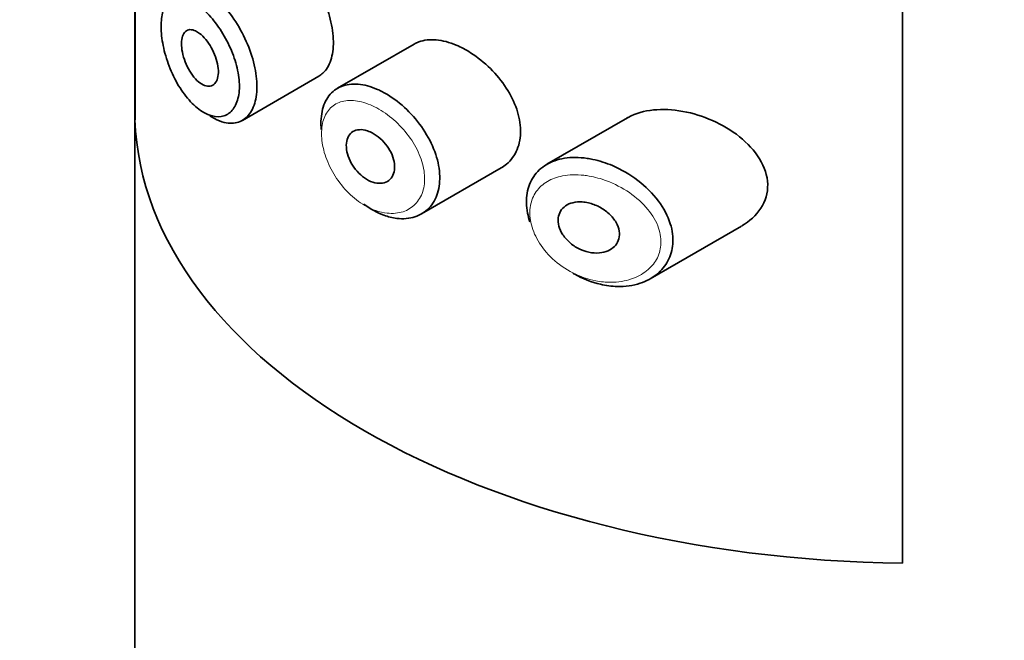
# Model space of a CAD drawing. Units: millimetres. Extents: x 0 to 1478, y 0 to 1758.
# Drawn here: x 371 to 388, y 570 to 580 of the extents above; entities that cross this region are included whole.
import ezdxf
from ezdxf import colors
from ezdxf.entities.mleader import LeaderData, LeaderLine
from ezdxf.math import Vec2, Vec3

# ---------------------------------------------------------------- set-up
doc = ezdxf.new("R2010")
doc.units = ezdxf.units.MM
doc.layers.add('DV5_Défaut', color=7, linetype='Continuous')
doc.layers.add('Défaut', color=7, linetype='Continuous')

# ---------------------------------------------------------------- blocks, each defined once
blk = doc.blocks.new('_DOT')
at = {"color": 0}
blk.add_line((0, 0), (-1, 0), dxfattribs=at)
at = {"color": 0, "const_width": 0.333}
blk.add_lwpolyline([(-0.1665, 0, 1), (0.1665, 0, 1)], format="xyb", close=True, dxfattribs=at)
blk = doc.blocks.new('SE4')
at = {"layer": 'DV5_Défaut', "color": 7, "linetype": 'Continuous', "lineweight": 35}
for p, q in [((386.005, 627.318), (386.005, 570.979)), ((386.005, 570.979), (386.005, 627.318)), ((373.274, 580.557), (373.274, 487.444)), ((373.277, 578.328), (373.277, 580.559)), ((373.277, 580.559), (373.277, 578.328)), ((377.906, 579.586), (376.637, 578.853)), ((375.058, 578.321), (376.328, 579.054)), ((381.443, 578.363), (380.109, 577.592)), ((378.028, 576.77), (379.349, 577.532)), ((381.823, 575.695), (383.337, 576.569))]:
    blk.add_line(p, q, dxfattribs=at)
blk.add_ellipse((386.274, 578.483), major_axis=(-13, 0), ratio=0.57735, start_param=0.020716, end_param=1.55008, dxfattribs=at)
blk.add_ellipse((386.274, 578.483), major_axis=(-13, 0), ratio=0.57735, start_param=0.020716, end_param=1.55008, dxfattribs=at)
for points, knots in [([(376.327, 579.054), (376.351, 579.068), (376.373, 579.084), (376.394, 579.104), (376.45, 579.156), (376.494, 579.23), (376.524, 579.319), (376.553, 579.408), (376.568, 579.514), (376.567, 579.629), (376.565, 579.744), (376.548, 579.871), (376.516, 579.998), (376.484, 580.126), (376.437, 580.259), (376.38, 580.386), (376.322, 580.513), (376.253, 580.638), (376.177, 580.751), (376.102, 580.863), (376.019, 580.967), (375.937, 581.054), (375.884, 581.109), (375.83, 581.158), (375.777, 581.2)], [0, 0, 0, 0, 0.053378, 0.053378, 0.053378, 0.196068, 0.196068, 0.196068, 0.338674, 0.338674, 0.338674, 0.481354, 0.481354, 0.481354, 0.624034, 0.624034, 0.624034, 0.766636, 0.766636, 0.766636, 0.90931, 0.90931, 0.90931, 1, 1, 1, 1]), ([(374.507, 580.445), (374.527, 580.43), (374.547, 580.414), (374.567, 580.397), (374.656, 580.322), (374.746, 580.228), (374.828, 580.122), (374.91, 580.016), (374.988, 579.897), (375.053, 579.772), (375.119, 579.648), (375.174, 579.516), (375.215, 579.387), (375.256, 579.258), (375.283, 579.128), (375.294, 579.008), (375.305, 578.888), (375.3, 578.774), (375.28, 578.675), (375.26, 578.577), (375.224, 578.492), (375.175, 578.427), (375.127, 578.362), (375.064, 578.316), (374.993, 578.292), (374.922, 578.268), (374.842, 578.266), (374.758, 578.286), (374.705, 578.299), (374.65, 578.32), (374.595, 578.35), (374.569, 578.364), (374.543, 578.38), (374.517, 578.398)], [0, 0, 0, 0, 0.024656, 0.024656, 0.024656, 0.13563, 0.13563, 0.13563, 0.245626, 0.245626, 0.245626, 0.354887, 0.354887, 0.354887, 0.463866, 0.463866, 0.463866, 0.572799, 0.572799, 0.572799, 0.681721, 0.681721, 0.681721, 0.790605, 0.790605, 0.790605, 0.899493, 0.899493, 0.899493, 0.967526, 0.967526, 0.967526, 1, 1, 1, 1]), ([(374.345, 580.214), (374.288, 580.259), (374.231, 580.295), (374.176, 580.319), (374.106, 580.351), (374.04, 580.365), (373.981, 580.359), (373.925, 580.354), (373.874, 580.331), (373.834, 580.291), (373.793, 580.252), (373.762, 580.195), (373.741, 580.124), (373.72, 580.053), (373.709, 579.967), (373.709, 579.873), (373.71, 579.777), (373.721, 579.669), (373.744, 579.56), (373.766, 579.448), (373.801, 579.331), (373.844, 579.219), (373.887, 579.106), (373.941, 578.995), (374.001, 578.896), (374.061, 578.796), (374.129, 578.705), (374.199, 578.63), (374.27, 578.555), (374.345, 578.494), (374.418, 578.452), (374.464, 578.426), (374.51, 578.407), (374.554, 578.395), (374.624, 578.377), (374.691, 578.377), (374.751, 578.396), (374.81, 578.415), (374.862, 578.453), (374.903, 578.507), (374.944, 578.561), (374.975, 578.632), (374.992, 578.714), (375.009, 578.797), (375.013, 578.892), (375.004, 578.993), (374.994, 579.095), (374.971, 579.204), (374.937, 579.313), (374.903, 579.422), (374.856, 579.534), (374.801, 579.639), (374.746, 579.745), (374.681, 579.846), (374.613, 579.936), (374.543, 580.027), (374.469, 580.108), (374.395, 580.172), (374.378, 580.187), (374.362, 580.201), (374.345, 580.214)], [0, 0, 0, 0, 0.042565, 0.042565, 0.042565, 0.097393, 0.097393, 0.097393, 0.150242, 0.150242, 0.150242, 0.202465, 0.202465, 0.202465, 0.25461, 0.25461, 0.25461, 0.307649, 0.307649, 0.307649, 0.361815, 0.361815, 0.361815, 0.416544, 0.416544, 0.416544, 0.471245, 0.471245, 0.471245, 0.526056, 0.526056, 0.526056, 0.559633, 0.559633, 0.559633, 0.613191, 0.613191, 0.613191, 0.666487, 0.666487, 0.666487, 0.719576, 0.719576, 0.719576, 0.772566, 0.772566, 0.772566, 0.825637, 0.825637, 0.825637, 0.879042, 0.879042, 0.879042, 0.933072, 0.933072, 0.933072, 0.987814, 0.987814, 0.987814, 1, 1, 1, 1]), ([(374.348, 579.763), (374.382, 579.737), (374.417, 579.703), (374.45, 579.663), (374.483, 579.623), (374.515, 579.577), (374.542, 579.528), (374.57, 579.48), (374.594, 579.427), (374.613, 579.374), (374.631, 579.322), (374.645, 579.269), (374.653, 579.219), (374.66, 579.169), (374.662, 579.121), (374.658, 579.079), (374.653, 579.037), (374.643, 578.999), (374.627, 578.97), (374.612, 578.94), (374.591, 578.917), (374.566, 578.903), (374.541, 578.889), (374.512, 578.884), (374.48, 578.887), (374.449, 578.891), (374.415, 578.903), (374.381, 578.924), (374.346, 578.945), (374.311, 578.974), (374.278, 579.01), (374.245, 579.047), (374.213, 579.09), (374.184, 579.137), (374.156, 579.185), (374.13, 579.237), (374.11, 579.29), (374.089, 579.343), (374.073, 579.398), (374.063, 579.45), (374.052, 579.501), (374.047, 579.552), (374.048, 579.597), (374.049, 579.642), (374.055, 579.682), (374.066, 579.715), (374.077, 579.749), (374.094, 579.776), (374.114, 579.794), (374.135, 579.812), (374.16, 579.823), (374.189, 579.825), (374.217, 579.826), (374.249, 579.819), (374.283, 579.803), (374.304, 579.793), (374.326, 579.779), (374.348, 579.763)], [0, 0, 0, 0, 0.054135, 0.054135, 0.054135, 0.10829, 0.10829, 0.10829, 0.162155, 0.162155, 0.162155, 0.21566, 0.21566, 0.21566, 0.26894, 0.26894, 0.26894, 0.322132, 0.322132, 0.322132, 0.375363, 0.375363, 0.375363, 0.428763, 0.428763, 0.428763, 0.482472, 0.482472, 0.482472, 0.536578, 0.536578, 0.536578, 0.591006, 0.591006, 0.591006, 0.645443, 0.645443, 0.645443, 0.699447, 0.699447, 0.699447, 0.752756, 0.752756, 0.752756, 0.805545, 0.805545, 0.805545, 0.858337, 0.858337, 0.858337, 0.911642, 0.911642, 0.911642, 0.965627, 0.965627, 0.965627, 1, 1, 1, 1]), ([(378.605, 579.567), (378.491, 579.615), (378.377, 579.646), (378.272, 579.655), (378.167, 579.665), (378.068, 579.653), (377.983, 579.622), (377.956, 579.612), (377.93, 579.6), (377.905, 579.586)], [0, 0, 0, 0, 0.430974, 0.430974, 0.430974, 0.862193, 0.862193, 0.862193, 1, 1, 1, 1]), ([(379.35, 577.533), (379.381, 577.551), (379.41, 577.571), (379.437, 577.594), (379.513, 577.658), (379.575, 577.742), (379.615, 577.838), (379.654, 577.933), (379.673, 578.042), (379.671, 578.156), (379.67, 578.268), (379.648, 578.388), (379.607, 578.506), (379.567, 578.624), (379.508, 578.744), (379.435, 578.856), (379.36, 578.971), (379.27, 579.082), (379.171, 579.179), (379.07, 579.28), (378.957, 579.37), (378.843, 579.442), (378.764, 579.492), (378.684, 579.534), (378.605, 579.567)], [0, 0, 0, 0, 0.051343, 0.051343, 0.051343, 0.196841, 0.196841, 0.196841, 0.338475, 0.338475, 0.338475, 0.476625, 0.476625, 0.476625, 0.614744, 0.614744, 0.614744, 0.756149, 0.756149, 0.756149, 0.901352, 0.901352, 0.901352, 1, 1, 1, 1]), ([(376.365, 578.171), (376.361, 578.217), (376.36, 578.263), (376.361, 578.307), (376.365, 578.419), (376.387, 578.522), (376.424, 578.609), (376.462, 578.696), (376.518, 578.768), (376.586, 578.82), (376.655, 578.872), (376.738, 578.905), (376.831, 578.917), (376.923, 578.929), (377.026, 578.921), (377.133, 578.892), (377.187, 578.878), (377.242, 578.858), (377.298, 578.834)], [0, 0, 0, 0, 0.079983, 0.079983, 0.079983, 0.284274, 0.284274, 0.284274, 0.488523, 0.488523, 0.488523, 0.692703, 0.692703, 0.692703, 0.897057, 0.897057, 0.897057, 1, 1, 1, 1]), ([(377.298, 578.834), (377.352, 578.81), (377.407, 578.782), (377.462, 578.749), (377.572, 578.683), (377.682, 578.598), (377.783, 578.501), (377.884, 578.403), (377.978, 578.291), (378.057, 578.173), (378.136, 578.055), (378.202, 577.929), (378.248, 577.803), (378.293, 577.68), (378.321, 577.554), (378.329, 577.437), (378.337, 577.321), (378.325, 577.211), (378.295, 577.115), (378.265, 577.019), (378.217, 576.935), (378.154, 576.869), (378.09, 576.802), (378.01, 576.752), (377.92, 576.722), (377.829, 576.692), (377.726, 576.683), (377.619, 576.696), (377.548, 576.704), (377.475, 576.722), (377.402, 576.749), (377.291, 576.79), (377.178, 576.852), (377.073, 576.931)], [0, 0, 0, 0, 0.048444, 0.048444, 0.048444, 0.147877, 0.147877, 0.147877, 0.24809, 0.24809, 0.24809, 0.348085, 0.348085, 0.348085, 0.446558, 0.446558, 0.446558, 0.543254, 0.543254, 0.543254, 0.639412, 0.639412, 0.639412, 0.736673, 0.736673, 0.736673, 0.835732, 0.835732, 0.835732, 0.900881, 0.900881, 0.900881, 1, 1, 1, 1]), ([(382.362, 578.47), (382.027, 578.531), (381.702, 578.504), (381.453, 578.368), (381.448, 578.365), (381.442, 578.362)], [0, 0, 0, 0, 0.979277, 0.979277, 1, 1, 1, 1]), ([(383.341, 576.571), (383.598, 576.719), (383.778, 576.974), (383.763, 577.548), (383.57, 577.838), (383.034, 578.263), (382.697, 578.409), (382.362, 578.47)], [0, 0, 0, 0, 0.332999, 0.332999, 0.6665, 0.6665, 1, 1, 1, 1]), ([(377.176, 578.13), (377.222, 578.11), (377.268, 578.082), (377.311, 578.048), (377.354, 578.014), (377.395, 577.973), (377.431, 577.929), (377.467, 577.885), (377.499, 577.836), (377.523, 577.786), (377.547, 577.737), (377.565, 577.686), (377.574, 577.637), (377.584, 577.589), (377.586, 577.541), (377.58, 577.499), (377.575, 577.456), (377.561, 577.418), (377.541, 577.386), (377.521, 577.353), (377.494, 577.327), (377.462, 577.309), (377.429, 577.291), (377.391, 577.28), (377.35, 577.278), (377.309, 577.275), (377.264, 577.282), (377.219, 577.297), (377.174, 577.312), (377.128, 577.335), (377.084, 577.366), (377.04, 577.396), (376.998, 577.434), (376.96, 577.476), (376.923, 577.518), (376.889, 577.565), (376.862, 577.614), (376.836, 577.663), (376.815, 577.715), (376.801, 577.765), (376.787, 577.814), (376.781, 577.864), (376.781, 577.909), (376.782, 577.954), (376.79, 577.996), (376.805, 578.032), (376.82, 578.067), (376.843, 578.097), (376.87, 578.119), (376.898, 578.142), (376.932, 578.157), (376.969, 578.163), (377.007, 578.17), (377.049, 578.168), (377.093, 578.158), (377.12, 578.152), (377.148, 578.142), (377.176, 578.13)], [0, 0, 0, 0, 0.05445, 0.05445, 0.05445, 0.108906, 0.108906, 0.108906, 0.16325, 0.16325, 0.16325, 0.217041, 0.217041, 0.217041, 0.270141, 0.270141, 0.270141, 0.322866, 0.322866, 0.322866, 0.375778, 0.375778, 0.375778, 0.429304, 0.429304, 0.429304, 0.483472, 0.483472, 0.483472, 0.537947, 0.537947, 0.537947, 0.592305, 0.592305, 0.592305, 0.646293, 0.646293, 0.646293, 0.699896, 0.699896, 0.699896, 0.753228, 0.753228, 0.753228, 0.806432, 0.806432, 0.806432, 0.859636, 0.859636, 0.859636, 0.912968, 0.912968, 0.912968, 0.966568, 0.966568, 0.966568, 1, 1, 1, 1]), ([(379.827, 576.638), (379.811, 576.687), (379.799, 576.735), (379.789, 576.783), (379.767, 576.898), (379.764, 577.012), (379.782, 577.115), (379.799, 577.216), (379.836, 577.31), (379.889, 577.389), (379.943, 577.469), (380.015, 577.536), (380.099, 577.586), (380.186, 577.639), (380.289, 577.674), (380.4, 577.692), (380.516, 577.711), (380.644, 577.71), (380.774, 577.691), (380.806, 577.686), (380.838, 577.681), (380.87, 577.674)], [0, 0, 0, 0, 0.072553, 0.072553, 0.072553, 0.246849, 0.246849, 0.246849, 0.41743, 0.41743, 0.41743, 0.589231, 0.589231, 0.589231, 0.76685, 0.76685, 0.76685, 0.954466, 0.954466, 0.954466, 1, 1, 1, 1]), ([(380.87, 577.674), (380.979, 577.651), (381.089, 577.616), (381.196, 577.57), (381.342, 577.508), (381.487, 577.424), (381.616, 577.326), (381.746, 577.227), (381.865, 577.109), (381.959, 576.983), (382.047, 576.865), (382.115, 576.736), (382.155, 576.608), (382.191, 576.495), (382.205, 576.379), (382.196, 576.271), (382.188, 576.172), (382.161, 576.077), (382.116, 575.993), (382.072, 575.908), (382.01, 575.833), (381.935, 575.772), (381.855, 575.706), (381.758, 575.654), (381.654, 575.62), (381.538, 575.582), (381.409, 575.564), (381.276, 575.567), (381.184, 575.569), (381.089, 575.581), (380.995, 575.603), (380.851, 575.636), (380.705, 575.693), (380.569, 575.77), (380.56, 575.775), (380.55, 575.781), (380.54, 575.786)], [0, 0, 0, 0, 0.0772357, 0.0772357, 0.0772357, 0.18336, 0.18336, 0.18336, 0.2902032, 0.2902032, 0.2902032, 0.389644, 0.389644, 0.389644, 0.4773693, 0.4773693, 0.4773693, 0.5578073, 0.5578073, 0.5578073, 0.6386911, 0.6386911, 0.6386911, 0.7260069, 0.7260069, 0.7260069, 0.8226994, 0.8226994, 0.8226994, 0.8897897, 0.8897897, 0.8897897, 0.9926731, 0.9926731, 0.9926731, 1, 1, 1, 1]), ([(380.796, 576.953), (380.857, 576.939), (380.92, 576.916), (380.978, 576.886), (381.036, 576.855), (381.092, 576.816), (381.14, 576.772), (381.186, 576.729), (381.226, 576.68), (381.256, 576.629), (381.282, 576.583), (381.3, 576.533), (381.307, 576.485), (381.314, 576.442), (381.312, 576.398), (381.302, 576.359), (381.292, 576.32), (381.273, 576.285), (381.249, 576.254), (381.224, 576.223), (381.191, 576.196), (381.154, 576.175), (381.114, 576.153), (381.068, 576.137), (381.019, 576.129), (380.966, 576.119), (380.908, 576.119), (380.85, 576.127), (380.789, 576.135), (380.726, 576.153), (380.667, 576.18), (380.607, 576.206), (380.549, 576.242), (380.499, 576.285), (380.451, 576.325), (380.408, 576.372), (380.375, 576.423), (380.344, 576.469), (380.321, 576.519), (380.308, 576.568), (380.296, 576.614), (380.292, 576.66), (380.297, 576.703), (380.302, 576.744), (380.315, 576.783), (380.336, 576.816), (380.356, 576.85), (380.384, 576.88), (380.417, 576.903), (380.452, 576.927), (380.494, 576.945), (380.539, 576.956), (380.587, 576.968), (380.64, 576.972), (380.694, 576.968), (380.727, 576.966), (380.761, 576.961), (380.796, 576.953)], [0, 0, 0, 0, 0.060716, 0.060716, 0.060716, 0.121568, 0.121568, 0.121568, 0.179922, 0.179922, 0.179922, 0.232679, 0.232679, 0.232679, 0.280567, 0.280567, 0.280567, 0.326857, 0.326857, 0.326857, 0.374918, 0.374918, 0.374918, 0.427078, 0.427078, 0.427078, 0.484114, 0.484114, 0.484114, 0.54468, 0.54468, 0.54468, 0.605515, 0.605515, 0.605515, 0.66322, 0.66322, 0.66322, 0.716362, 0.716362, 0.716362, 0.765816, 0.765816, 0.765816, 0.813612, 0.813612, 0.813612, 0.861897, 0.861897, 0.861897, 0.912499, 0.912499, 0.912499, 0.966706, 0.966706, 0.966706, 1, 1, 1, 1])]:
    blk.add_open_spline(points, degree=3, knots=knots, dxfattribs=at)
at = {"layer": 'DV5_Défaut', "color": 7, "linetype": 'Continuous', "lineweight": 18}
for points, knots in [([(377.18, 578.577), (377.131, 578.597), (377.083, 578.614), (377.036, 578.626), (376.943, 578.649), (376.853, 578.656), (376.772, 578.645), (376.694, 578.635), (376.623, 578.607), (376.564, 578.564), (376.505, 578.52), (376.458, 578.46), (376.425, 578.387), (376.392, 578.314), (376.374, 578.227), (376.371, 578.133), (376.367, 578.039), (376.38, 577.935), (376.406, 577.83), (376.433, 577.725), (376.475, 577.616), (376.529, 577.512), (376.583, 577.408), (376.652, 577.307), (376.728, 577.216), (376.805, 577.125), (376.893, 577.044), (376.984, 576.978), (377.076, 576.912), (377.174, 576.86), (377.27, 576.826), (377.333, 576.804), (377.397, 576.789), (377.459, 576.783), (377.552, 576.773), (377.642, 576.781), (377.722, 576.807), (377.799, 576.832), (377.869, 576.875), (377.925, 576.932), (377.98, 576.988), (378.023, 577.059), (378.049, 577.14), (378.075, 577.221), (378.086, 577.314), (378.079, 577.411), (378.072, 577.509), (378.047, 577.615), (378.008, 577.718), (377.967, 577.823), (377.91, 577.929), (377.841, 578.027), (377.772, 578.126), (377.69, 578.219), (377.601, 578.3), (377.514, 578.381), (377.418, 578.451), (377.322, 578.506), (377.275, 578.534), (377.227, 578.557), (377.18, 578.577)], [0, 0, 0, 0, 0.027121, 0.027121, 0.027121, 0.081436, 0.081436, 0.081436, 0.134239, 0.134239, 0.134239, 0.187417, 0.187417, 0.187417, 0.240438, 0.240438, 0.240438, 0.29345, 0.29345, 0.29345, 0.346671, 0.346671, 0.346671, 0.400388, 0.400388, 0.400388, 0.454683, 0.454683, 0.454683, 0.509065, 0.509065, 0.509065, 0.544829, 0.544829, 0.544829, 0.599085, 0.599085, 0.599085, 0.652099, 0.652099, 0.652099, 0.704233, 0.704233, 0.704233, 0.756494, 0.756494, 0.756494, 0.809762, 0.809762, 0.809762, 0.864099, 0.864099, 0.864099, 0.918859, 0.918859, 0.918859, 0.973399, 0.973399, 0.973399, 1, 1, 1, 1]), ([(380.807, 577.398), (380.778, 577.403), (380.749, 577.407), (380.721, 577.41), (380.598, 577.424), (380.478, 577.421), (380.368, 577.4), (380.277, 577.382), (380.192, 577.352), (380.118, 577.309), (380.044, 577.265), (379.979, 577.207), (379.931, 577.139), (379.884, 577.071), (379.851, 576.992), (379.836, 576.907), (379.82, 576.82), (379.823, 576.724), (379.843, 576.628), (379.864, 576.527), (379.905, 576.422), (379.962, 576.324), (380.023, 576.218), (380.106, 576.116), (380.199, 576.028), (380.299, 575.935), (380.416, 575.854), (380.538, 575.792), (380.659, 575.73), (380.789, 575.686), (380.918, 575.661), (381.003, 575.645), (381.088, 575.637), (381.171, 575.637), (381.289, 575.638), (381.405, 575.656), (381.509, 575.691), (381.603, 575.723), (381.69, 575.768), (381.763, 575.826), (381.829, 575.879), (381.886, 575.944), (381.926, 576.016), (381.966, 576.088), (381.991, 576.168), (381.998, 576.252), (382.006, 576.343), (381.993, 576.44), (381.961, 576.534), (381.925, 576.641), (381.863, 576.748), (381.784, 576.844), (381.699, 576.948), (381.592, 577.044), (381.476, 577.123), (381.359, 577.203), (381.229, 577.27), (381.098, 577.318), (381.002, 577.354), (380.904, 577.381), (380.807, 577.398)], [0, 0, 0, 0, 0.013251, 0.013251, 0.013251, 0.070711, 0.070711, 0.070711, 0.118518, 0.118518, 0.118518, 0.167246, 0.167246, 0.167246, 0.215231, 0.215231, 0.215231, 0.264122, 0.264122, 0.264122, 0.315761, 0.315761, 0.315761, 0.371739, 0.371739, 0.371739, 0.431405, 0.431405, 0.431405, 0.491009, 0.491009, 0.491009, 0.529995, 0.529995, 0.529995, 0.585981, 0.585981, 0.585981, 0.636056, 0.636056, 0.636056, 0.681871, 0.681871, 0.681871, 0.726981, 0.726981, 0.726981, 0.776094, 0.776094, 0.776094, 0.832297, 0.832297, 0.832297, 0.893589, 0.893589, 0.893589, 0.955112, 0.955112, 0.955112, 1, 1, 1, 1])]:
    blk.add_open_spline(points, degree=3, knots=knots, dxfattribs=at)

msp = doc.modelspace()

# ---------------------------------------------------------------- block references
at = {"layer": 'Défaut'}
msp.add_blockref('SE4', (0, 0), dxfattribs=at)

# ---------------------------------------------------------------- leaders
at = {"layer": 'Défaut', "color": 7, "linetype": 'Continuous', "lineweight": 18}
ml = msp.add_multileader_mtext('Standard', dxfattribs=at)
ml.set_content('{\\pxsm0.9;\\fSolid Edge ISO|b1||i0||c0|p34;\\W1.;18/09/2019\\P}', color=256)
ml.set_leader_properties()
ml.set_arrow_properties(name='DOT')
ml.build(insert=Vec2(0, 0))
ml.multileader.update_dxf_attribs({"leader_type": 0, "dogleg_length": 0, "arrow_head_size": 12})
ctx = ml.context
ctx.base_point, ctx.char_height, ctx.arrow_head_size, ctx.landing_gap_size = Vec3(1390.407, 1750.708), 12, 12, 4.2
notes = []
notes.append((ctx, [(0, (0, 0, 0), (0, 0), (1, 0), 1, [])]))
ctx.mtext.insert = Vec3(1392.407, 1756.828)
for ctx, leaders in notes:
    for number, flags, end, landing, length, lines in leaders:
        leader = LeaderData()
        leader.index, (leader.has_last_leader_line, leader.has_dogleg_vector, leader.attachment_direction) = number, flags
        leader.last_leader_point, leader.dogleg_vector, leader.dogleg_length = Vec3(end), Vec3(landing), length
        for number, points, colour, breaks in lines:
            line = LeaderLine()
            line.index, line.vertices, line.color, line.breaks = number, Vec3.list(points), colors.encode_raw_color(colour), breaks
            leader.lines.append(line)
        ctx.leaders.append(leader)

doc.saveas('drawing.dxf')
